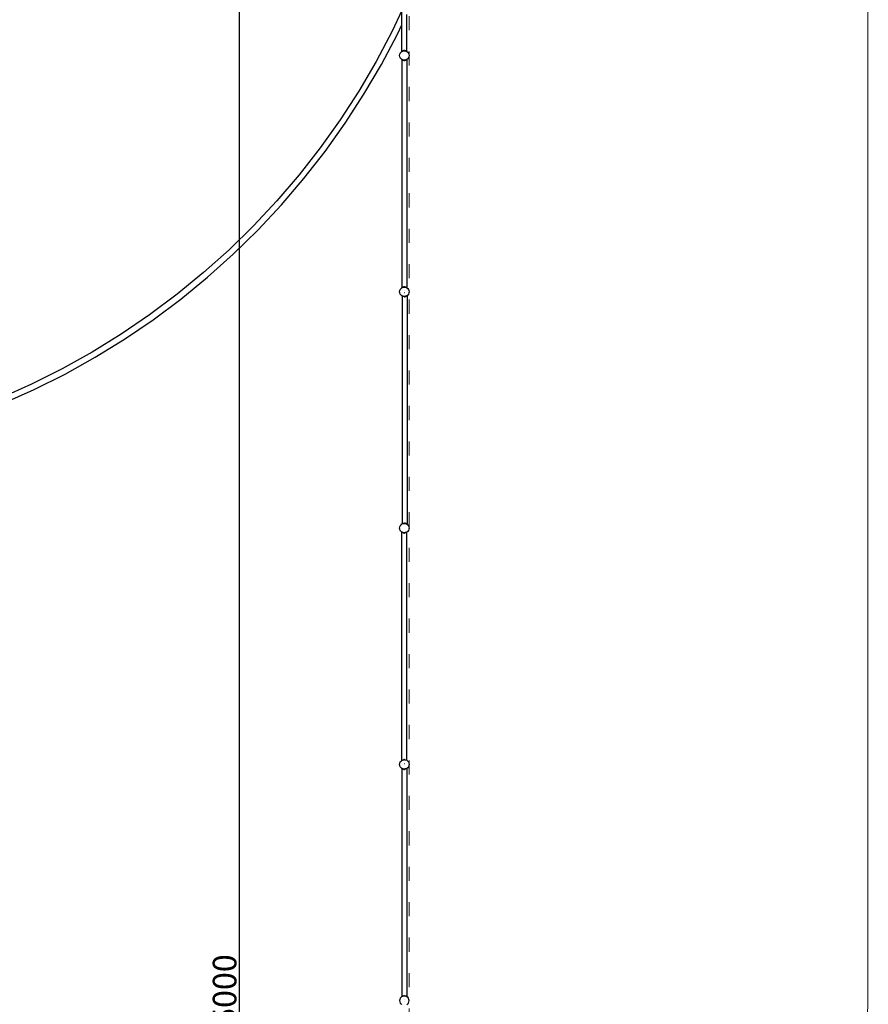
# Model space of a CAD drawing. Units: centimetres. Extents: x -11409 to 10600, y -16535 to 14169.
# Drawn here: x 1916 to 9100, y -1146 to 7188 of the extents above; entities that cross this region are included whole.
import ezdxf

# ---------------------------------------------------------------- set-up
doc = ezdxf.new("R2010")
doc.units = ezdxf.units.CM
doc.linetypes.add('ACAD_ISO03W100', pattern=[30, 12, -18])
doc.layers.add('InterSystem - drawing', color=7, linetype='Continuous')
doc.layers.add('InterSystem-description', color=7, linetype='Continuous', lineweight=13)
doc.styles.add('arial', font='arial.ttf')
doc.dimstyles.new('IS_1-50(mm)', dxfattribs={"dimtxt": 200, "dimasz": 200, "dimexe": 10, "dimexo": 50, "dimgap": 20, "dimtad": 1, "dimdec": 0, "dimrnd": 0.5, "dimzin": 0, "dimtxsty": 'arial', "dimcen": 100, "dimclrd": 256, "dimclre": 256, "dimclrt": 256, "dimadec": 1, "dimazin": 0, "dimtfac": 1, "dimtdec": 0, "dimtmove": 0, "dimatfit": 3, "dimfxl": 1, "dimtolj": 1, "dimtzin": 0, "dimlwd": -1, "dimlwe": -1, "dimarcsym": 0})

# ---------------------------------------------------------------- blocks, each defined once
blk = doc.blocks.new('layout_A3')
at = {"layer": 'InterSystem-description'}
blk.add_lwpolyline([(9495.6, -13851.5), (-4.4, -13850), (0, 0), (9500, -1.5)], close=True, dxfattribs=at)
blk = doc.blocks.new('*D5')
at = {"transparency": 16777216}
for p, q in [((5161.6, 11398.9), (3762.7, 11398.9)), ((3772.7, 11198.9), (3772.7, -13401.1)), ((5161.6, -13601.1), (3762.7, -13601.1))]:
    blk.add_line(p, q, dxfattribs=at)
for points in [[(3739.3, 11198.9), (3806, 11198.9), (3772.7, 11398.9)], [(3739.3, -13401.1), (3806, -13401.1), (3772.7, -13601.1)]]:
    blk.add_solid(points, dxfattribs=at)
at = {"layer": 'Defpoints', "color": 0, "transparency": 16777216}
for p in [(5211.6, 11398.9), (3772.7, -13601.1), (5211.6, -13601.1)]:
    blk.add_point(p, dxfattribs=at)
at = {"transparency": 16777216, "insert": (3650.5, -1101.1), "char_height": 200, "attachment_point": 5, "rotation": 90, "style": 'arial'}
blk.add_mtext('\\A1;25000', dxfattribs=at)

msp = doc.modelspace()

# ---------------------------------------------------------------- linework, layer by layer
for p, q in [((5151.1, 7264.7), (5068.3, 7089.8)), ((5151.1, 7144.1), (5151.1, 7264.7)), ((5192.4, 6921.3), (5192.4, 7231.5)), ((5068.3, 7089.8), (4932.8, 6833.6)), ((5114.4, 7066.7), (5151.1, 7144.1)), ((5151.1, 6921.3), (5151.1, 7144.1)), ((4977.9, 6808.4), (5114.4, 7066.7)), ((5143.9, 6913.3), (5151.1, 6918.8)), ((5151.1, 6921.3), (5150, 6920.5)), ((5150, 6920.5), (5151.1, 6919.2)), ((5151.1, 6920.6), (5150.9, 6920.5)), ((5151.1, 6920.2), (5150.9, 6920.5)), ((5151.1, 6920.6), (5152.1, 6921.4)), ((5151.1, 6920.6), (5151.1, 6921.3)), ((5151.8, 6919.4), (5151.1, 6920.2)), ((5151.1, 6919.2), (5151.1, 6920.2)), ((5151.1, 6918.8), (5151.8, 6919.4)), ((5151.1, 6918.8), (5151.1, 6919.2)), ((5151.8, 6919.4), (5152.2, 6919.7)), ((5152.1, 6921.4), (5155.7, 6923.8)), ((5153.2, 6920.1), (5152.1, 6921.4)), ((5152.5, 6919.8), (5152.1, 6921.4)), ((5152.2, 6919.7), (5152.5, 6919.8)), ((5152.5, 6919.8), (5153.2, 6920.1)), ((5153.2, 6920.1), (5154.7, 6920.7)), ((5154.7, 6920.7), (5155.7, 6923.8)), ((5154.7, 6920.7), (5157.5, 6921.9)), ((5155.7, 6923.8), (5161.7, 6926.5)), ((5157.5, 6921.9), (5155.7, 6923.8)), ((5157.5, 6921.9), (5158.6, 6922.3)), ((5158.6, 6922.3), (5161.7, 6926.5)), ((5158.6, 6922.3), (5161.8, 6923.7)), ((5161.7, 6926.5), (5169.1, 6928.1)), ((5164, 6923.9), (5161.7, 6926.5)), ((5161.8, 6923.7), (5164, 6923.9)), ((5164, 6923.9), (5164.1, 6924)), ((5164.1, 6924), (5169.1, 6928.1)), ((5164.1, 6924), (5167.4, 6924.4)), ((5167.4, 6924.4), (5171.7, 6925)), ((5167.4, 6924.4), (5172.2, 6925)), ((5169.1, 6928.1), (5171.7, 6925)), ((5175.2, 6928.1), (5169.1, 6928.1)), ((5171.7, 6925), (5172.2, 6925)), ((5172.2, 6925), (5172.6, 6925)), ((5172.2, 6925), (5176.9, 6924.4)), ((5172.6, 6925), (5175.2, 6928.1)), ((5176.9, 6924.4), (5172.6, 6925)), ((5175.2, 6928.1), (5180.2, 6924)), ((5175.2, 6928.1), (5182.6, 6926.5)), ((5176.9, 6924.4), (5180.2, 6924)), ((5180.2, 6924), (5180.3, 6923.9)), ((5182.6, 6926.5), (5180.3, 6923.9)), ((5180.3, 6923.9), (5182.5, 6923.7)), ((5182.5, 6923.7), (5185.7, 6922.3)), ((5182.6, 6926.5), (5188.6, 6923.8)), ((5182.6, 6926.5), (5185.7, 6922.3)), ((5185.7, 6922.3), (5186.8, 6921.9)), ((5188.6, 6923.8), (5186.8, 6921.9)), ((5186.8, 6921.9), (5189.6, 6920.7)), ((5188.6, 6923.8), (5189.6, 6920.7)), ((5188.6, 6923.8), (5192.2, 6921.4)), ((5189.6, 6920.7), (5191.1, 6920.1)), ((5192.2, 6921.4), (5191.1, 6920.1)), ((5191.1, 6920.1), (5191.8, 6919.8)), ((5192.2, 6921.4), (5191.8, 6919.8)), ((5191.8, 6919.8), (5192.2, 6919.7)), ((5192.2, 6921.4), (5192.4, 6921.3)), ((5192.2, 6919.7), (5192.4, 6919.4)), ((5193.4, 6920.5), (5192.4, 6921.3)), ((5192.4, 6919.4), (5192.4, 6921.3)), ((5192.4, 6919.4), (5192.5, 6919.4)), ((5193.4, 6920.5), (5192.5, 6919.4)), ((5192.5, 6919.4), (5200.4, 6913.3)), ((5132.2, 6885), (5133.5, 6895.4)), ((5133.5, 6874.7), (5132.2, 6885)), ((5133.5, 6895.4), (5137.5, 6905)), ((5137.5, 6865), (5133.5, 6874.7)), ((5137.5, 6905), (5143.9, 6913.3)), ((5143.9, 6856.7), (5137.5, 6865)), ((5151.8, 6850.7), (5143.9, 6856.7)), ((5150.9, 6849.6), (5151.8, 6850.7)), ((5150.9, 6849.6), (5151.9, 6848.8)), ((5152.2, 6850.4), (5151.8, 6850.7)), ((5152.1, 6848.6), (5151.9, 6848.8)), ((5151.9, 6848.8), (5151.9, 4920.7)), ((5152.1, 6848.6), (5152.5, 6850.2)), ((5152.1, 6848.6), (5153.2, 6849.9)), ((5155.7, 6846.2), (5152.1, 6848.6)), ((5152.5, 6850.2), (5152.2, 6850.4)), ((5153.2, 6849.9), (5152.5, 6850.2)), ((5154.7, 6849.3), (5153.2, 6849.9)), ((5155.7, 6846.2), (5154.7, 6849.3)), ((5157.5, 6848.2), (5154.7, 6849.3)), ((5155.7, 6846.2), (5157.5, 6848.2)), ((5161.7, 6843.5), (5155.7, 6846.2)), ((5158.6, 6847.7), (5157.5, 6848.2)), ((5161.7, 6843.5), (5158.6, 6847.7)), ((5161.8, 6846.4), (5158.6, 6847.7)), ((5161.7, 6843.5), (5164, 6846.1)), ((5169.1, 6842), (5161.7, 6843.5)), ((5164, 6846.1), (5161.8, 6846.4)), ((5164.1, 6846.1), (5164, 6846.1)), ((5169.1, 6842), (5164.1, 6846.1)), ((5167.4, 6845.6), (5164.1, 6846.1)), ((5167.4, 6845.6), (5171.7, 6845)), ((5172.2, 6845), (5167.4, 6845.6)), ((5171.7, 6845), (5169.1, 6842)), ((5169.1, 6842), (5175.2, 6842)), ((5172.2, 6845), (5171.7, 6845)), ((5177, 6845.7), (5172.2, 6845)), ((5172.6, 6845), (5172.2, 6845)), ((5177, 6845.7), (5172.6, 6845)), ((5175.2, 6842), (5172.6, 6845)), ((5180.2, 6846.1), (5175.2, 6842)), ((5182.6, 6843.5), (5175.2, 6842)), ((5180.2, 6846.1), (5177, 6845.7)), ((5180.3, 6846.1), (5180.2, 6846.1)), ((5182.5, 6846.4), (5180.3, 6846.1)), ((5180.3, 6846.1), (5182.6, 6843.5)), ((5185.7, 6847.7), (5182.5, 6846.4)), ((5185.7, 6847.7), (5182.6, 6843.5)), ((5188.6, 6846.2), (5182.6, 6843.5)), ((5186.8, 6848.2), (5185.7, 6847.7)), ((5189.6, 6849.3), (5186.8, 6848.2)), ((5186.8, 6848.2), (5188.6, 6846.2)), ((5189.6, 6849.3), (5188.6, 6846.2)), ((5192.2, 6848.6), (5188.6, 6846.2)), ((5191.1, 6849.9), (5189.6, 6849.3)), ((5191.8, 6850.2), (5191.1, 6849.9)), ((5191.1, 6849.9), (5192.2, 6848.6)), ((5192.2, 6850.4), (5191.8, 6850.2)), ((5191.8, 6850.2), (5192.2, 6848.6)), ((5192.5, 6850.7), (5192.2, 6850.4)), ((5193.3, 6849.4), (5192.2, 6848.6)), ((5193.3, 6851.2), (5192.5, 6850.7)), ((5192.5, 6850.7), (5193.3, 6849.8)), ((5200.4, 6856.7), (5193.3, 6851.2)), ((5193.3, 6851.2), (5193.3, 6850.8)), ((5194.3, 6849.6), (5193.3, 6850.8)), ((5193.3, 6850.8), (5193.3, 6849.8)), ((5193.3, 6849.8), (5193.4, 6849.6)), ((5193.3, 6849.8), (5193.3, 6849.4)), ((5193.3, 6849.4), (5193.4, 6849.6)), ((5193.3, 6848.8), (5194.3, 6849.6)), ((5193.3, 6849.4), (5193.3, 6848.8)), ((5193.3, 6848.8), (5193.3, 4921.3)), ((5200.4, 6913.3), (5206.8, 6905)), ((5206.8, 6865), (5200.4, 6856.7)), ((5206.8, 6905), (5210.8, 6895.4)), ((5210.8, 6874.7), (5206.8, 6865)), ((5210.8, 6895.4), (5212.2, 6885)), ((5212.2, 6885), (5210.8, 6874.7)), ((4932.8, 6833.6), (4786.1, 6583.5)), ((4830, 6556.4), (4977.9, 6808.4)), ((4786.1, 6583.5), (4628.4, 6340.2)), ((4671.1, 6311.2), (4830, 6556.4)), ((4628.4, 6340.2), (4460.2, 6104.2)), ((4501.6, 6073.3), (4671.1, 6311.2)), ((4460.2, 6104.2), (4281.7, 5875.8)), ((4321.6, 5843.1), (4501.6, 6073.3)), ((4281.7, 5875.8), (4093.2, 5655.5)), ((4131.7, 5621.1), (4321.6, 5843.1)), ((4093.2, 5655.5), (3895.2, 5443.8)), ((3932.1, 5407.7), (4131.7, 5621.1)), ((3895.2, 5443.8), (3688, 5241)), ((3723.3, 5203.3), (3932.1, 5407.7)), ((3688, 5241), (3472.1, 5047.6)), ((3505.6, 5008.4), (3723.3, 5203.3)), ((3472.1, 5047.6), (3247.8, 4864)), ((3279.6, 4823.3), (3505.6, 5008.4)), ((5143.9, 4913.3), (5151.3, 4919)), ((5151.8, 4920.3), (5150.9, 4919.5)), ((5151.3, 4919), (5150.9, 4919.5)), ((5151.3, 4919), (5151.9, 4919.4)), ((5151.9, 4920.7), (5151.7, 4920.5)), ((5151.7, 4920.5), (5151.8, 4920.3)), ((5151.9, 4920.3), (5151.8, 4920.3)), ((5151.8, 4920.3), (5151.9, 4920.3)), ((5151.9, 4920.7), (5151.9, 4920.3)), ((5151.9, 4920.3), (5152.1, 4920.5)), ((5151.9, 4920.3), (5151.9, 4920.3)), ((5151.9, 4920.3), (5151.9, 4919.4)), ((5151.9, 4919.4), (5152.2, 4919.7)), ((5152.1, 4920.5), (5155.7, 4922.9)), ((5152.6, 4919.9), (5152.1, 4920.5)), ((5152.3, 4919.7), (5152.1, 4920.5)), ((5152.2, 4919.7), (5152.3, 4919.7)), ((5152.3, 4919.7), (5152.6, 4919.9)), ((5152.6, 4919.9), (5155.1, 4920.9)), ((5155.1, 4920.9), (5155.7, 4922.9)), ((5155.1, 4920.9), (5156.9, 4921.6)), ((5155.7, 4922.9), (5161.7, 4925.6)), ((5156.9, 4921.6), (5155.7, 4922.9)), ((5156.9, 4921.6), (5159.6, 4922.7)), ((5159.6, 4922.7), (5161.7, 4925.6)), ((5159.6, 4922.7), (5161.8, 4923.7)), ((5161.7, 4925.6), (5169.1, 4927.1)), ((5163.3, 4923.8), (5161.7, 4925.6)), ((5161.8, 4923.7), (5163.3, 4923.8)), ((5163.3, 4923.8), (5165.4, 4924.1)), ((5165.4, 4924.1), (5169.1, 4927.1)), ((5165.4, 4924.1), (5171, 4924.9)), ((5169.1, 4927.1), (5171, 4924.9)), ((5175.2, 4927.1), (5169.1, 4927.1)), ((5171, 4924.9), (5172.2, 4925)), ((5172.2, 4925), (5173.3, 4924.9)), ((5173.3, 4924.9), (5175.2, 4927.1)), ((5173.3, 4924.9), (5178.9, 4924.1)), ((5175.2, 4927.1), (5178.9, 4924.1)), ((5175.2, 4927.1), (5182.6, 4925.6)), ((5178.9, 4924.1), (5181, 4923.8)), ((5182.6, 4925.6), (5181, 4923.8)), ((5181, 4923.8), (5182.5, 4923.7)), ((5182.5, 4923.7), (5184.7, 4922.7)), ((5182.6, 4925.6), (5188.6, 4922.9)), ((5182.6, 4925.6), (5184.7, 4922.7)), ((5184.7, 4922.7), (5187.4, 4921.6)), ((5188.6, 4922.9), (5187.4, 4921.6)), ((5187.4, 4921.6), (5189.2, 4920.9)), ((5188.6, 4922.9), (5189.2, 4920.9)), ((5188.6, 4922.9), (5192.2, 4920.5)), ((5189.2, 4920.9), (5191.7, 4919.9)), ((5192.2, 4920.5), (5191.7, 4919.9)), ((5191.7, 4919.9), (5192, 4919.7)), ((5192.2, 4920.5), (5192, 4919.7)), ((5192, 4919.7), (5192.2, 4919.7)), ((5192.2, 4920.5), (5193.3, 4919.7)), ((5192.2, 4919.7), (5193, 4919)), ((5193.3, 4919.3), (5193, 4919)), ((5193, 4919), (5193.3, 4918.8)), ((5193.3, 4921.3), (5194.3, 4920.5)), ((5193.3, 4921.3), (5193.3, 4919.7)), ((5193.4, 4919.5), (5193.3, 4919.7)), ((5193.4, 4919.5), (5193.3, 4919.3)), ((5193.3, 4919.3), (5193.3, 4918.8)), ((5193.3, 4918.8), (5200.4, 4913.3)), ((5193.4, 4919.5), (5194.3, 4920.5)), ((3247.8, 4864), (3015.6, 4690.4)), ((5132.2, 4885), (5133.5, 4895.4)), ((5133.5, 4874.7), (5132.2, 4885)), ((5133.5, 4895.4), (5137.5, 4905)), ((5137.5, 4865), (5133.5, 4874.7)), ((5137.5, 4905), (5143.9, 4913.3)), ((5143.9, 4856.7), (5137.5, 4865)), ((5152.2, 4850.4), (5143.9, 4856.7)), ((5154.9, 4849.2), (5152.2, 4850.4)), ((5154.9, 4849.2), (5154.9, 2921.3)), ((5158.5, 4847.8), (5154.9, 4849.2)), ((5158.8, 4847.6), (5158.5, 4847.8)), ((5158.7, 4847.7), (5158.5, 4847.8)), ((5158.8, 4847.6), (5158.7, 4847.7)), ((5158.8, 4847.6), (5158.7, 4847.7)), ((5164.8, 4844.9), (5158.8, 4847.6)), ((5158.8, 4847.6), (5158.8, 4847.6)), ((5161.8, 4846.4), (5158.8, 4847.6)), ((5163.8, 4846.1), (5161.8, 4846.4)), ((5164.8, 4844.9), (5163.8, 4846.1)), ((5165.6, 4845.9), (5163.8, 4846.1)), ((5164.8, 4844.9), (5165.6, 4845.9)), ((5172.2, 4843.3), (5164.8, 4844.9)), ((5169.7, 4845.3), (5165.6, 4845.9)), ((5172.2, 4875.8), (5169.7, 4875.8)), ((5172.2, 4843.3), (5169.7, 4845.3)), ((5172.2, 4845), (5169.7, 4845.3)), ((5172.2, 4895.4), (5172.2, 4894.7)), ((5173.7, 4845.2), (5172.2, 4843.3)), ((5173.7, 4845.2), (5172.2, 4845)), ((5172.2, 4843.3), (5178.2, 4843.3)), ((5176.4, 4845.6), (5173.7, 4845.2)), ((5181.8, 4846.3), (5176.4, 4845.6)), ((5178.2, 4843.3), (5176.4, 4845.6)), ((5181.8, 4846.3), (5178.2, 4843.3)), ((5185.6, 4844.9), (5178.2, 4843.3)), ((5182.5, 4846.4), (5181.8, 4846.3)), ((5183.8, 4846.9), (5182.5, 4846.4)), ((5188.6, 4848.9), (5183.8, 4846.9)), ((5183.8, 4846.9), (5185.6, 4844.9)), ((5188.6, 4848.9), (5185.6, 4844.9)), ((5191.6, 4847.6), (5185.6, 4844.9)), ((5189.9, 4849.4), (5188.6, 4848.9)), ((5192.2, 4850.4), (5189.9, 4849.4)), ((5189.9, 4849.4), (5191.6, 4847.6)), ((5192.7, 4850.8), (5191.6, 4847.6)), ((5195.3, 4850), (5191.6, 4847.6)), ((5192.7, 4850.8), (5192.2, 4850.4)), ((5193.8, 4851.7), (5192.7, 4850.8)), ((5194.7, 4852.3), (5193.8, 4851.7)), ((5193.8, 4851.7), (5195.3, 4850)), ((5195.1, 4852.6), (5194.7, 4852.3)), ((5194.7, 4852.3), (5195.3, 4850)), ((5196.3, 4853.6), (5195.1, 4852.6)), ((5195.1, 4852.6), (5196.3, 4851.2)), ((5196.3, 4850.8), (5195.3, 4850)), ((5200.4, 4856.7), (5196.3, 4853.6)), ((5196.3, 4853.6), (5196.3, 4852.2)), ((5197.3, 4850.9), (5196.3, 4852.2)), ((5196.3, 4852.2), (5196.3, 4851.2)), ((5196.3, 4851.2), (5196.5, 4850.9)), ((5196.3, 4850.8), (5196.5, 4850.9)), ((5196.3, 4850.1), (5197.3, 4850.9)), ((5196.3, 4850.8), (5196.3, 4850.1)), ((5196.3, 4850.1), (5196.3, 2921.9)), ((5200.4, 4913.3), (5206.8, 4905)), ((5206.8, 4865), (5200.4, 4856.7)), ((5206.8, 4905), (5210.8, 4895.4)), ((5210.8, 4874.7), (5206.8, 4865)), ((5210.8, 4895.4), (5212.2, 4885)), ((5212.2, 4885), (5210.8, 4874.7)), ((3045.5, 4648.4), (3279.6, 4823.3)), ((3015.6, 4690.4), (2775.9, 4527.3)), ((2804, 4484), (3045.5, 4648.4)), ((2775.9, 4527.3), (2529.3, 4375)), ((2555.4, 4330.5), (2804, 4484)), ((2529.3, 4375), (2276.1, 4233.7)), ((2300.3, 4188.1), (2555.4, 4330.5)), ((2276.1, 4233.7), (2017, 4103.8)), ((2039.1, 4057.2), (2300.3, 4188.1)), ((2017, 4103.8), (1752.3, 3985.5)), ((1772.4, 3937.9), (2039.1, 4057.2)), ((5143.9, 2913.3), (5152.2, 2919.7)), ((5152.2, 2919.7), (5154.9, 2920.8)), ((5154.9, 2921.3), (5154.7, 2921.1)), ((5154.7, 2921.1), (5154.9, 2920.9)), ((5154.9, 2920.8), (5158.5, 2922.3)), ((5154.9, 2921.3), (5154.9, 2920.9)), ((5154.9, 2920.9), (5154.9, 2920.8)), ((5158.5, 2922.3), (5158.8, 2922.5)), ((5158.5, 2922.3), (5158.7, 2922.4)), ((5158.7, 2922.4), (5158.8, 2922.5)), ((5158.7, 2922.4), (5158.8, 2922.4)), ((5158.8, 2922.5), (5164.8, 2925.1)), ((5158.8, 2922.4), (5161.8, 2923.7)), ((5158.8, 2922.4), (5158.8, 2922.5)), ((5161.8, 2923.7), (5163.8, 2923.9)), ((5163.8, 2923.9), (5164.8, 2925.1)), ((5163.8, 2923.9), (5165.6, 2924.2)), ((5164.8, 2925.1), (5172.2, 2926.7)), ((5165.6, 2924.2), (5164.8, 2925.1)), ((5165.6, 2924.2), (5169.7, 2924.7)), ((5169.7, 2924.7), (5172.2, 2926.7)), ((5169.7, 2924.7), (5172.2, 2925)), ((5172.2, 2926.7), (5173.7, 2924.8)), ((5178.2, 2926.7), (5172.2, 2926.7)), ((5172.2, 2925), (5173.7, 2924.8)), ((5173.7, 2924.8), (5176.4, 2924.5)), ((5176.4, 2924.5), (5178.2, 2926.7)), ((5176.4, 2924.5), (5181.8, 2923.7)), ((5178.2, 2926.7), (5181.8, 2923.7)), ((5178.2, 2926.7), (5185.6, 2925.2)), ((5181.8, 2923.7), (5182.5, 2923.7)), ((5182.5, 2923.7), (5183.8, 2923.1)), ((5185.6, 2925.2), (5183.8, 2923.1)), ((5183.8, 2923.1), (5188.6, 2921.1)), ((5185.6, 2925.2), (5191.6, 2922.5)), ((5185.6, 2925.2), (5188.6, 2921.1)), ((5188.6, 2921.1), (5189.9, 2920.6)), ((5191.6, 2922.5), (5189.9, 2920.6)), ((5189.9, 2920.6), (5192.2, 2919.7)), ((5191.6, 2922.5), (5192.7, 2919.3)), ((5191.6, 2922.5), (5195.3, 2920.1)), ((5192.2, 2919.7), (5192.7, 2919.3)), ((5192.7, 2919.3), (5193.8, 2918.4)), ((5195.3, 2920.1), (5193.8, 2918.4)), ((5193.8, 2918.4), (5194.7, 2917.7)), ((5195.3, 2920.1), (5194.7, 2917.7)), ((5194.7, 2917.7), (5195.1, 2917.4)), ((5196.3, 2918.9), (5195.1, 2917.4)), ((5195.1, 2917.4), (5196.3, 2916.5)), ((5195.3, 2920.1), (5196.3, 2919.2)), ((5196.3, 2921.9), (5197.3, 2921.1)), ((5196.3, 2921.9), (5196.3, 2919.9)), ((5196.3, 2919.9), (5197.3, 2921.1)), ((5196.3, 2919.9), (5196.3, 2919.2)), ((5196.5, 2919.1), (5196.3, 2919.2)), ((5196.3, 2919.2), (5196.3, 2918.9)), ((5196.5, 2919.1), (5196.3, 2918.9)), ((5196.3, 2918.9), (5196.3, 2916.5)), ((5132.2, 2885), (5133.5, 2895.4)), ((5133.5, 2874.7), (5132.2, 2885)), ((5133.5, 2895.4), (5137.5, 2905)), ((5137.5, 2865), (5133.5, 2874.7)), ((5137.5, 2905), (5143.9, 2913.3)), ((5143.9, 2856.7), (5137.5, 2865)), ((5150.6, 2851.6), (5143.9, 2856.7)), ((5150.6, 2848.7), (5149.6, 2847.5)), ((5150.6, 2846.7), (5149.6, 2847.5)), ((5150.4, 2849.6), (5150.6, 2849.8)), ((5150.4, 2849.6), (5150.6, 2849.4)), ((5151.5, 2850.9), (5150.6, 2851.6)), ((5150.6, 2849.8), (5150.6, 2851.6)), ((5150.6, 2849.8), (5151.5, 2850.9)), ((5150.6, 2849.4), (5150.6, 2849.8)), ((5151.6, 2848.6), (5150.6, 2849.4)), ((5150.6, 2848.7), (5150.6, 2849.4)), ((5150.6, 2846.7), (5150.6, 2848.7)), ((5150.6, 918.5), (5150.6, 2846.7)), ((5152, 2850.5), (5151.5, 2850.9)), ((5151.6, 2848.6), (5152, 2850.5)), ((5151.6, 2848.6), (5152.9, 2850.1)), ((5155.2, 2846.2), (5151.6, 2848.6)), ((5152.2, 2850.4), (5152, 2850.5)), ((5152.9, 2850.1), (5152.2, 2850.4)), ((5154.2, 2849.6), (5152.9, 2850.1)), ((5155.2, 2846.2), (5154.2, 2849.6)), ((5157.2, 2848.3), (5154.2, 2849.6)), ((5155.2, 2846.2), (5157.2, 2848.3)), ((5161.2, 2843.5), (5155.2, 2846.2)), ((5157.9, 2848), (5157.2, 2848.3)), ((5161.2, 2843.5), (5157.9, 2848)), ((5161.8, 2846.4), (5157.9, 2848)), ((5161.2, 2843.5), (5163.5, 2846.1)), ((5168.6, 2842), (5161.2, 2843.5)), ((5163.5, 2846.2), (5161.8, 2846.4)), ((5163.5, 2846.1), (5163.5, 2846.2)), ((5168.6, 2842), (5163.5, 2846.1)), ((5163.5, 2846.1), (5171.2, 2845)), ((5172.2, 2845), (5163.5, 2846.1)), ((5171.2, 2845), (5168.6, 2842)), ((5168.6, 2842), (5174.7, 2842)), ((5172.2, 2845), (5171.2, 2845)), ((5179.6, 2846), (5172.2, 2845)), ((5174.7, 2842), (5172.2, 2845)), ((5179.6, 2846), (5174.7, 2842)), ((5182.1, 2843.5), (5174.7, 2842)), ((5179.9, 2846), (5179.6, 2846)), ((5182.5, 2846.4), (5179.9, 2846)), ((5179.9, 2846), (5182.1, 2843.5)), ((5185, 2847.4), (5182.1, 2843.5)), ((5188.1, 2846.2), (5182.1, 2843.5)), ((5185, 2847.4), (5182.5, 2846.4)), ((5186.4, 2848), (5185, 2847.4)), ((5189, 2849.1), (5186.4, 2848)), ((5186.4, 2848), (5188.1, 2846.2)), ((5189, 2849.1), (5188.1, 2846.2)), ((5191.7, 2848.6), (5188.1, 2846.2)), ((5190.7, 2849.8), (5189, 2849.1)), ((5191.4, 2850.1), (5190.7, 2849.8)), ((5190.7, 2849.8), (5191.7, 2848.6)), ((5192.2, 2850.4), (5191.4, 2850.1)), ((5191.4, 2850.1), (5191.7, 2848.6)), ((5191.9, 2848.8), (5191.7, 2848.6)), ((5191.9, 2848.8), (5193, 2849.6)), ((5191.9, 2847.8), (5191.9, 2848.8)), ((5192.1, 2847.5), (5191.9, 2847.8)), ((5191.9, 2847.4), (5191.9, 2847.8)), ((5191.9, 2847.4), (5192.1, 2847.5)), ((5191.9, 919.7), (5191.9, 2847.4)), ((5200.4, 2856.7), (5192.2, 2850.4)), ((5192.2, 2850.4), (5193, 2849.6)), ((5192.2, 2850.4), (5192.2, 2850.4)), ((5196.3, 2916.5), (5200.4, 2913.3)), ((5200.4, 2913.3), (5206.8, 2905)), ((5206.8, 2865), (5200.4, 2856.7)), ((5206.8, 2905), (5210.8, 2895.4)), ((5210.8, 2874.7), (5206.8, 2865)), ((5210.8, 2895.4), (5212.2, 2885)), ((5212.2, 2885), (5210.8, 2874.7)), ((5143.9, 913.3), (5149.6, 917.7)), ((5150.6, 918.5), (5149.6, 917.7)), ((5149.6, 917.7), (5150.6, 918.4)), ((5149.6, 917.7), (5149.6, 917.7)), ((5150.6, 918.4), (5152.2, 919.7)), ((5150.6, 918.4), (5150.6, 918.5)), ((5152.2, 919.7), (5154.5, 920.6)), ((5154.5, 920.6), (5155.2, 921.1)), ((5154.5, 920.6), (5155.2, 920.9)), ((5155.2, 921.1), (5161.2, 923.8)), ((5155.2, 920.9), (5155.2, 921.1)), ((5155.4, 921), (5155.2, 921.1)), ((5155.2, 920.9), (5155.4, 921)), ((5155.4, 921), (5160.8, 923.3)), ((5160.8, 923.3), (5161.2, 923.8)), ((5160.8, 923.3), (5161.5, 923.5)), ((5161.2, 923.8), (5168.6, 925.3)), ((5161.5, 923.5), (5161.2, 923.8)), ((5161.5, 923.5), (5161.8, 923.7)), ((5161.8, 923.7), (5167.5, 924.4)), ((5167.5, 924.4), (5168.6, 925.3)), ((5167.5, 924.4), (5169.2, 924.6)), ((5168.6, 925.3), (5169.2, 924.6)), ((5174.7, 925.3), (5168.6, 925.3)), ((5169.2, 924.6), (5172.2, 925)), ((5172.2, 925), (5174.2, 924.7)), ((5174.2, 924.7), (5174.7, 925.3)), ((5174.2, 924.7), (5175.7, 924.6)), ((5174.7, 925.3), (5175.7, 924.6)), ((5174.7, 925.3), (5182.1, 923.8)), ((5175.7, 924.6), (5182, 923.7)), ((5182.1, 923.8), (5182, 923.7)), ((5182, 923.7), (5182.2, 923.7)), ((5182.1, 923.8), (5182.4, 923.7)), ((5182.1, 923.8), (5182.2, 923.7)), ((5182.2, 923.7), (5182.4, 923.7)), ((5182.4, 923.7), (5182.5, 923.7)), ((5182.5, 923.7), (5191.9, 919.7)), ((5191.9, 919.7), (5192.2, 919.7)), ((5192.2, 919.7), (5200.4, 913.3)), ((5132.2, 885), (5133.5, 895.4)), ((5133.5, 874.7), (5132.2, 885)), ((5133.5, 895.4), (5137.5, 905)), ((5137.5, 865), (5133.5, 874.7)), ((5137.5, 905), (5143.9, 913.3)), ((5143.9, 856.7), (5137.5, 865)), ((5151.4, 851), (5143.9, 856.7)), ((5150.4, 849.6), (5151.4, 850.8)), ((5150.4, 849.6), (5151.4, 848.8)), ((5151.4, 851), (5151.4, 850.8)), ((5151.5, 850.9), (5151.4, 851)), ((5151.4, 850.8), (5151.5, 850.9)), ((5151.6, 848.6), (5151.4, 848.8)), ((5151.4, 848.8), (5151.4, -1079.3)), ((5152, 850.5), (5151.5, 850.9)), ((5151.6, 848.6), (5152, 850.5)), ((5151.6, 848.6), (5152.9, 850.1)), ((5155.2, 846.2), (5151.6, 848.6)), ((5152.2, 850.4), (5152, 850.5)), ((5152.9, 850.1), (5152.2, 850.4)), ((5154.2, 849.6), (5152.9, 850.1)), ((5155.2, 846.2), (5154.2, 849.6)), ((5157.2, 848.3), (5154.2, 849.6)), ((5155.2, 846.2), (5157.2, 848.3)), ((5161.2, 843.5), (5155.2, 846.2)), ((5157.9, 848), (5157.2, 848.3)), ((5161.2, 843.5), (5157.9, 848)), ((5161.8, 846.4), (5157.9, 848)), ((5161.2, 843.5), (5163.5, 846.1)), ((5168.6, 842), (5161.2, 843.5)), ((5163.5, 846.2), (5161.8, 846.4)), ((5163.5, 846.1), (5163.5, 846.2)), ((5168.6, 842), (5163.5, 846.1)), ((5163.5, 846.1), (5171.2, 845)), ((5172.2, 845), (5163.5, 846.1)), ((5171.2, 845), (5168.6, 842)), ((5168.6, 842), (5174.7, 842)), ((5170, 892.9), (5172.2, 892.9)), ((5172.2, 845), (5171.2, 845)), ((5172.2, 845), (5179.6, 846)), ((5174.7, 842), (5172.2, 845)), ((5179.6, 846), (5174.7, 842)), ((5182.1, 843.5), (5174.7, 842)), ((5179.9, 846), (5179.6, 846)), ((5182.5, 846.4), (5179.9, 846)), ((5179.9, 846), (5182.1, 843.5)), ((5185, 847.4), (5182.1, 843.5)), ((5188.1, 846.2), (5182.1, 843.5)), ((5185, 847.4), (5182.5, 846.4)), ((5186.4, 848), (5185, 847.4)), ((5189, 849.1), (5186.4, 848)), ((5186.4, 848), (5188.1, 846.2)), ((5189, 849.1), (5188.1, 846.2)), ((5191.7, 848.6), (5188.1, 846.2)), ((5190.7, 849.8), (5189, 849.1)), ((5191.4, 850.1), (5190.7, 849.8)), ((5190.7, 849.8), (5191.7, 848.6)), ((5192.2, 850.4), (5191.4, 850.1)), ((5191.4, 850.1), (5191.7, 848.6)), ((5192.8, 849.4), (5191.7, 848.6)), ((5192.8, 850.8), (5192.2, 850.4)), ((5192.2, 850.4), (5192.2, 850.4)), ((5192.2, 850.4), (5192.8, 849.8)), ((5200.4, 856.7), (5192.8, 850.8)), ((5193.8, 849.6), (5192.8, 850.8)), ((5192.8, 850.8), (5192.8, 850.8)), ((5192.8, 850.8), (5192.8, 849.8)), ((5192.8, 849.8), (5193, 849.6)), ((5192.8, 849.8), (5192.8, 849.4)), ((5192.8, 849.4), (5193, 849.6)), ((5192.8, 848.8), (5193.8, 849.6)), ((5192.8, 849.4), (5192.8, 848.8)), ((5192.8, 848.8), (5192.8, -1078.7)), ((5200.4, 913.3), (5206.8, 905)), ((5206.8, 865), (5200.4, 856.7)), ((5206.8, 905), (5210.8, 895.4)), ((5210.8, 874.7), (5206.8, 865)), ((5210.8, 895.4), (5212.2, 885)), ((5212.2, 885), (5210.8, 874.7)), ((5151, -1081.2), (5143.9, -1086.7)), ((5151.4, -1079.7), (5150.4, -1080.5)), ((5151, -1081.2), (5150.4, -1080.5)), ((5151.4, -1080.9), (5151, -1081.2)), ((5151.4, -1079.3), (5151.2, -1079.5)), ((5151.2, -1079.5), (5151.4, -1079.7)), ((5151.4, -1079.3), (5151.4, -1079.7)), ((5151.4, -1079.7), (5151.6, -1079.5)), ((5151.4, -1079.7), (5151.4, -1079.7)), ((5151.4, -1079.7), (5151.4, -1079.7)), ((5151.4, -1079.7), (5151.4, -1079.7)), ((5151.4, -1079.7), (5151.4, -1080.9)), ((5151.9, -1080.6), (5151.4, -1080.9)), ((5151.6, -1079.5), (5155.2, -1077.1)), ((5152.3, -1080.3), (5151.6, -1079.5)), ((5151.9, -1080.6), (5151.6, -1079.5)), ((5152.2, -1080.3), (5151.9, -1080.6)), ((5152.3, -1080.3), (5152.2, -1080.3)), ((5154.5, -1079.4), (5152.3, -1080.3)), ((5154.5, -1079.4), (5155.2, -1077.1)), ((5156.5, -1078.5), (5154.5, -1079.4)), ((5155.2, -1077.1), (5161.2, -1074.4)), ((5156.5, -1078.5), (5155.2, -1077.1)), ((5158.9, -1077.6), (5156.5, -1078.5)), ((5158.9, -1077.6), (5161.2, -1074.4)), ((5161.8, -1076.3), (5158.9, -1077.6)), ((5161.2, -1074.4), (5168.6, -1072.9)), ((5162.8, -1076.2), (5161.2, -1074.4)), ((5162.8, -1076.2), (5161.8, -1076.3)), ((5164.9, -1075.9), (5162.8, -1076.2)), ((5164.9, -1075.9), (5168.6, -1072.9)), ((5170.6, -1075.2), (5164.9, -1075.9)), ((5168.6, -1072.9), (5170.6, -1075.2)), ((5174.7, -1072.9), (5168.6, -1072.9)), ((5172.2, -1075), (5170.6, -1075.2)), ((5172.9, -1075.1), (5172.2, -1075)), ((5172.9, -1075.1), (5174.7, -1072.9)), ((5178.3, -1075.8), (5172.9, -1075.1)), ((5174.7, -1072.9), (5178.3, -1075.8)), ((5174.7, -1072.9), (5182.1, -1074.4)), ((5180.6, -1076.1), (5178.3, -1075.8)), ((5182.1, -1074.4), (5180.6, -1076.1)), ((5182.5, -1076.3), (5180.6, -1076.1)), ((5182.1, -1074.4), (5188.1, -1077.1)), ((5182.1, -1074.4), (5184, -1077)), ((5184, -1077), (5182.5, -1076.3)), ((5187.1, -1078.2), (5184, -1077)), ((5188.1, -1077.1), (5187.1, -1078.2)), ((5188.7, -1078.9), (5187.1, -1078.2)), ((5188.1, -1077.1), (5188.7, -1078.9)), ((5188.1, -1077.1), (5191.7, -1079.5)), ((5191.3, -1080), (5188.7, -1078.9)), ((5191.7, -1079.5), (5191.3, -1080)), ((5191.6, -1080.1), (5191.3, -1080)), ((5191.7, -1079.5), (5191.6, -1080.1)), ((5192.2, -1080.3), (5191.6, -1080.1)), ((5191.7, -1079.5), (5192.8, -1080.3)), ((5192.7, -1080.8), (5192.2, -1080.3)), ((5192.8, -1080.7), (5192.7, -1080.8)), ((5192.8, -1080.8), (5192.7, -1080.8)), ((5192.8, -1078.7), (5193.8, -1079.5)), ((5192.8, -1078.7), (5192.8, -1080.3)), ((5193, -1080.5), (5192.8, -1080.3)), ((5193, -1080.5), (5192.8, -1080.7)), ((5192.8, -1080.7), (5192.8, -1080.8)), ((5200.4, -1086.7), (5192.8, -1080.8)), ((5193, -1080.5), (5193.8, -1079.5)), ((5133.5, -1104.6), (5132.2, -1115)), ((5132.2, -1115), (5133.5, -1125.3)), ((5137.5, -1095), (5133.5, -1104.6)), ((5133.5, -1125.3), (5137.5, -1135)), ((5143.9, -1086.7), (5137.5, -1095)), ((5137.5, -1135), (5143.9, -1143.3)), ((5143.9, -1143.3), (5151, -1148.7)), ((5171.7, -1104.7), (5171.7, -1105.3)), ((5171.7, -1125.3), (5171.7, -1124.6)), ((5192.8, -1149.2), (5200.4, -1143.3)), ((5206.8, -1095), (5200.4, -1086.7)), ((5200.4, -1143.3), (5206.8, -1135)), ((5210.8, -1104.6), (5206.8, -1095)), ((5206.8, -1135), (5210.8, -1125.3)), ((5212.2, -1115), (5210.8, -1104.6)), ((5210.8, -1125.3), (5212.2, -1115))]:
    msp.add_line(p, q)
at = {"layer": 'InterSystem-description', "linetype": 'ACAD_ISO03W100', "ltscale": 10}
msp.add_lwpolyline([(-6788.4, 11398.9), (-6788.4, -13601.1), (5211.6, -13601.1), (5211.6, 11398.9)], close=True, dxfattribs=at)

# ---------------------------------------------------------------- block references
at = {"layer": 'InterSystem - drawing', "xscale": 2, "yscale": 2, "zscale": 2}
msp.add_blockref('layout_A3', (-9900.4, 12668.3), dxfattribs=at)

# ---------------------------------------------------------------- dimensions: what is measured, and where the dimension line sits
dim = msp.add_linear_dim(base=(3772.7, -13601.1), p1=(5211.6, 11398.9), p2=(5211.6, -13601.1), angle=90, dimstyle='IS_1-50(mm)')
dim.commit()
dim.dimension.update_dxf_attribs({"geometry": '*D5', "text_midpoint": (3650.5, -1101.1)})

doc.saveas('drawing.dxf')
